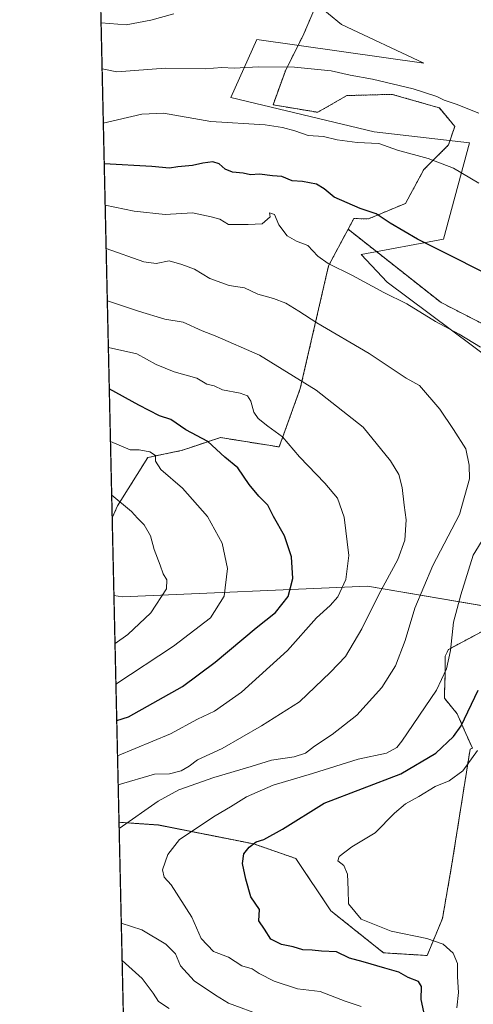
# Model space of a CAD drawing. Units: metres. Extents: x 655309 to 658776, y 4725549 to 4727940.
# Drawn here: x 655309 to 655455, y 4726381 to 4726698 of the extents above; entities that cross this region are included whole.
import ezdxf

# ---------------------------------------------------------------- set-up
doc = ezdxf.new("R2010")
doc.units = ezdxf.units.M
doc.header["$MEASUREMENT"] = 0
doc.linetypes.add('TRAZOS', pattern=[0.75, 0.5, -0.25])
for name, color, linetype, lineweight in [('Arbolado forestal', 92, 'TRAZOS', 0), ('Arbolado forestal CxS', 92, 'Continuous', 0), ('Comarca CxS', 133, 'Continuous', 0), ('Comunidad Autónoma CxS', 142, 'Continuous', 0), ('Curva de nivel maestra', 36, 'Continuous', 30), ('Curva de nivel normal', 36, 'Continuous', 0), ('Entidad de ámbito territorial CxS', 92, 'Continuous', 0), ('Espacio natural protegido', 2, 'Continuous', 13), ('Espacio natural protegido CxS', 2, 'Continuous', 0), ('Matorral', 135, 'Continuous', 0), ('Matorral CxS', 135, 'Continuous', 0), ('Municipio CxS', 142, 'Continuous', 0), ('Provincia CxS', 1, 'Continuous', 0)]:
    doc.layers.add(name, color=color, linetype=linetype, lineweight=lineweight)

# ---------------------------------------------------------------- blocks, each defined once
blk = doc.blocks.new('*U150')
at = {"layer": 'Arbolado forestal CxS', "color": 92, "linetype": 'Continuous', "lineweight": 0}
blk.add_polyline3d([(655350.81, 4726021.17, 987.4), (655341.41, 4726439.86, 885.38), (655354.08, 4726438.99, 882.94), (655384.76, 4726432.9, 875.09), (655398.24, 4726428.22, 872.14), (655409.53, 4726411.39, 870.95), (655426.44, 4726397.91, 873.22), (655440.45, 4726397.05, 871.84), (655445.36, 4726408.92, 867.49), (655448.33, 4726425.76, 866.83), (655454.27, 4726463.4, 871.18), (655455.01, 4726463.64, 870.93), (655452.9, 4726468.39, 873.63), (655451.95, 4726470.59, 874.78), (655450.14, 4726474.74, 876.12), (655446, 4726479.71, 878.35), (655446.06, 4726481.46, 878.69), (655446.28, 4726487.99, 879.72), (655446.28, 4726493.21, 880.41), (655447.29, 4726495.4, 880.13), (655461.1, 4726502.77, 874.74)], dxfattribs=at)
blk = doc.blocks.new('*U158')
at = {"layer": 'Arbolado forestal CxS', "color": 92, "linetype": 'Continuous', "lineweight": 0}
blk.add_polyline3d([(655501.85, 4726577.7, 876.07), (655444.96, 4726606.86, 878.28), (655415.04, 4726630.44, 876.65), (655416.56, 4726633.29, 875.75), (655416.87, 4726633.87, 875.61), (655421.6, 4726633.77, 875.25), (655433.48, 4726638.73, 873.38), (655439.42, 4726649.62, 870.88), (655447.35, 4726657.54, 868.84), (655449.33, 4726663.49, 866.27), (655444.38, 4726669.43, 865.53), (655442.83, 4726669.87, 865.55), (655429.26, 4726673.78, 865.53), (655414.67, 4726673.39, 866.35), (655405.28, 4726668, 867.77), (655390.91, 4726670.42, 867.99), (655394.87, 4726681.32, 865.18), (655400.81, 4726693.2, 862.18), (655406.75, 4726707.07, 858.95)], dxfattribs=at)
blk = doc.blocks.new('*U161')
at = {"layer": 'Matorral CxS', "color": 135, "linetype": 'Continuous', "lineweight": 0}
blk.add_polyline3d([(655461.1, 4726502.77, 874.74), (655447.29, 4726495.4, 880.13), (655446.28, 4726493.21, 880.41), (655446.28, 4726487.99, 879.72), (655446.06, 4726481.46, 878.69), (655446, 4726479.71, 878.35), (655450.14, 4726474.74, 876.12), (655451.95, 4726470.59, 874.78), (655452.9, 4726468.39, 873.63), (655455.01, 4726463.64, 870.93), (655454.27, 4726463.4, 871.18), (655448.33, 4726425.76, 866.83), (655445.36, 4726408.92, 867.49), (655440.45, 4726397.05, 871.84), (655426.44, 4726397.91, 873.22), (655409.53, 4726411.39, 870.95), (655398.24, 4726428.22, 872.14), (655384.76, 4726432.9, 875.09), (655354.08, 4726438.99, 882.94), (655341.41, 4726439.86, 885.38), (655339.21, 4726537.69, 911.63), (655340.95, 4726541.56, 910.28), (655350.66, 4726557.09, 905.37), (655361.4, 4726559.31, 901.79), (655364.19, 4726560.24, 901.18), (655373.99, 4726563.5, 898.64), (655392.89, 4726560.47, 895.6), (655399.67, 4726579.22, 890.46), (655408.77, 4726618.69, 880.14), (655415.04, 4726630.44, 876.65), (655444.96, 4726606.86, 878.28), (655501.85, 4726577.7, 876.07)], dxfattribs=at)
blk = doc.blocks.new('*U169')
at = {"layer": 'Curva de nivel normal', "color": 36, "linetype": 'Continuous', "lineweight": 0}
blk.add_polyline3d([(655338.66, 4726562.27, 905), (655345, 4726559.56, 905), (655347.92, 4726559.6, 905), (655351.26, 4726558.95, 905), (655353.15, 4726557.75, 905), (655353.18, 4726555.86, 905), (655354.86, 4726553.22, 905), (655361.85, 4726547.27, 905), (655369.85, 4726538.12, 905), (655374.61, 4726529.52, 905), (655376.24, 4726521.43, 905), (655375.16, 4726512.54, 905), (655370.77, 4726505.61, 905), (655358.91, 4726496.42, 905), (655340.41, 4726484.2, 905)], dxfattribs=at)
blk = doc.blocks.new('*U173')
at = {"layer": 'Curva de nivel normal', "color": 36, "linetype": 'Continuous', "lineweight": 0}
for points in [[(655337.27, 4726624.27, 885), (655349.37, 4726619.93, 885), (655353.37, 4726619.45, 885), (655357.48, 4726620.23, 885), (655361.59, 4726619.1, 885), (655365.7, 4726617.64, 885), (655370.62, 4726614.64, 885), (655376.83, 4726612.33, 885), (655381.73, 4726611.62, 885), (655385.98, 4726609.56, 885), (655391.1, 4726608.13, 885), (655395.01, 4726606.64, 885), (655399.2, 4726604.16, 885), (655404.95, 4726600.34, 885), (655421.85, 4726590.46, 885), (655433.68, 4726582.6, 885), (655437.96, 4726580.2, 885), (655444.56, 4726572.58, 885), (655448.97, 4726566.03, 885), (655452.86, 4726559.9, 885), (655453.93, 4726554.66, 885), (655454.12, 4726550.21, 885), (655450.87, 4726538.81, 885), (655442.3, 4726522.43, 885), (655436.45, 4726508.7, 885), (655433.42, 4726498.23, 885), (655430.24, 4726490.17, 885), (655425.9, 4726483.13, 885), (655417.81, 4726474.32, 885), (655409.92, 4726468.06, 885), (655404.23, 4726464.36, 885), (655401.33, 4726462.08, 885), (655397.66, 4726460.94, 885), (655390.45, 4726459.78, 885), (655383.92, 4726457.75, 885), (655371.9, 4726454.23, 885), (655360.66, 4726450.26, 885), (655353.96, 4726446.67, 885), (655341.45, 4726437.88, 885)], [(655342.14, 4726407.46, 885), (655348.71, 4726405.3, 885), (655356.5, 4726400.75, 885), (655359.51, 4726397.58, 885), (655361.17, 4726393.7, 885), (655365.51, 4726388.91, 885), (655372.45, 4726384.35, 885), (655376.62, 4726381.78, 885), (655387.66, 4726377.63, 885)]]:
    blk.add_polyline3d(points, dxfattribs=at)
blk = doc.blocks.new('*U176')
at = {"layer": 'Curva de nivel normal', "color": 36, "linetype": 'Continuous', "lineweight": 0}
blk.add_polyline3d([(655335.64, 4726696.76, 860), (655343.72, 4726696.08, 860), (655351.59, 4726697.59, 860), (655358.99, 4726699.6, 860)], dxfattribs=at)
blk = doc.blocks.new('*U187')
at = {"layer": 'Curva de nivel normal', "color": 36, "linetype": 'Continuous', "lineweight": 0}
blk.add_polyline3d([(655340.93, 4726461.23, 895), (655357.94, 4726468.34, 895), (655366.66, 4726472.99, 895), (655372.14, 4726475.52, 895), (655380.73, 4726481.68, 895), (655395.55, 4726495.04, 895), (655404.86, 4726505.59, 895), (655409.26, 4726509.49, 895), (655411.76, 4726512.35, 895), (655414.3, 4726517.84, 895), (655415.24, 4726525.62, 895), (655413.79, 4726537.9, 895), (655411.63, 4726543.99, 895), (655407.54, 4726548.88, 895), (655399.46, 4726557.27, 895), (655394, 4726563.77, 895), (655389.22, 4726567.1, 895), (655386.11, 4726569.58, 895), (655384.79, 4726571.65, 895), (655383.79, 4726575.23, 895), (655382.7, 4726576.92, 895), (655380.37, 4726577.77, 895), (655374.66, 4726578.84, 895), (655371.95, 4726580.08, 895), (655369.68, 4726580.67, 895), (655366.38, 4726582.58, 895), (655359.08, 4726584.61, 895), (655353.38, 4726586.99, 895), (655347.09, 4726590.39, 895), (655337.98, 4726592.48, 895)], dxfattribs=at)
blk = doc.blocks.new('*U193')
at = {"layer": 'Curva de nivel normal', "color": 36, "linetype": 'Continuous', "lineweight": 0}
blk.add_polyline3d([(655457.1, 4726667.68, 865), (655449.81, 4726670.64, 865), (655445.97, 4726671.88, 865), (655443.54, 4726673.04, 865), (655435.98, 4726675.55, 865), (655422.86, 4726678.69, 865), (655415.73, 4726679.98, 865), (655409.6, 4726681.32, 865), (655397.84, 4726682.48, 865), (655386.27, 4726682.66, 865), (655378.44, 4726682.19, 865), (655374.47, 4726682.38, 865), (655369.12, 4726682.03, 865), (655356.32, 4726682.24, 865), (655340.7, 4726680.98, 865), (655335.97, 4726681.99, 865)], dxfattribs=at)
blk = doc.blocks.new('*U196')
at = {"layer": 'Curva de nivel normal', "color": 36, "linetype": 'Continuous', "lineweight": 0}
for points in [[(655450.02, 4726380.28, 870), (655450.57, 4726385.15, 870), (655450.24, 4726390.16, 870), (655450.19, 4726394.5, 870), (655448.86, 4726397.84, 870), (655445.63, 4726400.68, 870), (655440.4, 4726402.51, 870), (655428.93, 4726404.84, 870), (655419.23, 4726408.69, 870), (655415.13, 4726413.61, 870), (655415.08, 4726418.17, 870), (655414.84, 4726423.23, 870), (655413.64, 4726426, 870), (655411.74, 4726427.43, 870), (655412.19, 4726428.87, 870), (655416.3, 4726431.95, 870), (655423.74, 4726436.51, 870), (655429.98, 4726442.84, 870), (655433.49, 4726445.84, 870), (655437.78, 4726448.17, 870), (655443.08, 4726451.35, 870), (655447.55, 4726453.16, 870), (655451.89, 4726456.41, 870), (655456.62, 4726462.93, 870)], [(655457.07, 4726645.27, 870), (655448.93, 4726650.05, 870), (655440.74, 4726653.13, 870), (655430.92, 4726655.83, 870), (655424.95, 4726657.94, 870), (655417.93, 4726658.28, 870), (655411.51, 4726659.2, 870), (655407.19, 4726660.19, 870), (655402.17, 4726660.52, 870), (655397.94, 4726662.05, 870), (655394, 4726663.1, 870), (655388.35, 4726664.02, 870), (655370.96, 4726665.04, 870), (655355.68, 4726667.71, 870), (655348.76, 4726667.41, 870), (655336.36, 4726664.5, 870)]]:
    blk.add_polyline3d(points, dxfattribs=at)
blk = doc.blocks.new('*U198')
at = {"layer": 'Curva de nivel normal', "color": 36, "linetype": 'Continuous', "lineweight": 0}
for points in [[(655341.14, 4726451.94, 890), (655352.76, 4726455.31, 890), (655357.59, 4726455.45, 890), (655361.35, 4726456.36, 890), (655363.95, 4726457.92, 890), (655366.68, 4726459.97, 890), (655374.59, 4726463.57, 890), (655387.26, 4726470.87, 890), (655399.46, 4726478.55, 890), (655409.44, 4726488.12, 890), (655414.26, 4726493.17, 890), (655419.47, 4726501.98, 890), (655424.91, 4726513.07, 890), (655431.04, 4726524.31, 890), (655433.33, 4726530.51, 890), (655433.69, 4726537.07, 890), (655433.07, 4726541.77, 890), (655432.46, 4726547.4, 890), (655431.36, 4726551.57, 890), (655428.69, 4726555.97, 890), (655419.93, 4726566.84, 890), (655404.8, 4726578.74, 890), (655386.55, 4726589.92, 890), (655372.36, 4726596.15, 890), (655368.16, 4726597.77, 890), (655362.03, 4726600.53, 890), (655356.11, 4726601.56, 890), (655347.64, 4726604.08, 890), (655337.65, 4726607.44, 890)], [(655357.54, 4726380.07, 890), (655354.11, 4726382.26, 890), (655352.33, 4726384.98, 890), (655348.88, 4726389.68, 890), (655342.41, 4726395.4, 890)]]:
    blk.add_polyline3d(points, dxfattribs=at)
blk = doc.blocks.new('*U200')
at = {"layer": 'Curva de nivel normal', "color": 36, "linetype": 'Continuous', "lineweight": 0}
for points in [[(655419.24, 4726380.69, 880), (655414.11, 4726382.42, 880), (655406.09, 4726385.48, 880), (655398.79, 4726386.37, 880), (655391.23, 4726388.76, 880), (655386.44, 4726391.26, 880), (655384.21, 4726392.74, 880), (655380.87, 4726393.79, 880), (655376.62, 4726396.54, 880), (655371.76, 4726398.34, 880), (655367.86, 4726402.52, 880), (655364.84, 4726409.4, 880), (655358.15, 4726419.81, 880), (655355.89, 4726422.23, 880), (655355.37, 4726424.58, 880), (655357.11, 4726429.55, 880), (655360.82, 4726434.35, 880), (655372.29, 4726441.99, 880), (655377.27, 4726444.78, 880), (655382.39, 4726448.07, 880), (655390.98, 4726451.74, 880), (655403.55, 4726455.52, 880), (655418.24, 4726460.13, 880), (655427.38, 4726462.08, 880), (655430.69, 4726463.92, 880), (655432.37, 4726465.91, 880), (655443.47, 4726482.34, 880), (655446.64, 4726489.17, 880), (655447.95, 4726495.03, 880), (655448.96, 4726504.15, 880), (655451.34, 4726512.95, 880), (655455.22, 4726525.74, 880), (655458.97, 4726531.84, 880)], [(655457.62, 4726592.54, 880), (655450.8, 4726596.72, 880), (655443.16, 4726600.75, 880), (655433.94, 4726606.44, 880), (655426.55, 4726610.15, 880), (655416.44, 4726615.61, 880), (655408.6, 4726619.42, 880), (655405.36, 4726621.76, 880), (655402.11, 4726625.17, 880), (655398.42, 4726626.56, 880), (655395.48, 4726628.27, 880), (655392.76, 4726631.84, 880), (655391.35, 4726635.19, 880), (655389.78, 4726635.74, 880), (655389.99, 4726634.41, 880), (655387.44, 4726632.2, 880), (655382.92, 4726631.92, 880), (655376.64, 4726631.99, 880), (655373.8, 4726633.68, 880), (655370.98, 4726634.47, 880), (655365.05, 4726635.68, 880), (655356.21, 4726635.21, 880), (655346.24, 4726636.23, 880), (655336.96, 4726638.17, 880)]]:
    blk.add_polyline3d(points, dxfattribs=at)
blk = doc.blocks.new('*U212')
at = {"layer": 'Curva de nivel maestra', "color": 36, "linetype": 'Continuous', "lineweight": 30}
blk.add_polyline3d([(655340.67, 4726472.62, 900), (655344.44, 4726473.77, 900), (655361.8, 4726483.52, 900), (655372.36, 4726491.27, 900), (655385.47, 4726502.34, 900), (655391.72, 4726507.23, 900), (655395.76, 4726512.47, 900), (655397.3, 4726518.22, 900), (655396.83, 4726525.17, 900), (655394.62, 4726531.9, 900), (655391.09, 4726538.1, 900), (655389.21, 4726541.79, 900), (655386.33, 4726544.61, 900), (655383.26, 4726548.4, 900), (655379.56, 4726553.76, 900), (655375.4, 4726557.2, 900), (655369.97, 4726562.2, 900), (655362.92, 4726566.01, 900), (655358.1, 4726569.27, 900), (655354.44, 4726570.51, 900), (655347.82, 4726573.91, 900), (655338.28, 4726579.19, 900)], dxfattribs=at)
blk = doc.blocks.new('*U214')
at = {"layer": 'Curva de nivel maestra', "color": 36, "linetype": 'Continuous', "lineweight": 30}
for points in [[(655439.38, 4726378.92, 875), (655438.58, 4726382.96, 875), (655438.67, 4726387.08, 875), (655437.7, 4726388.67, 875), (655434.36, 4726389.98, 875), (655431.34, 4726391.71, 875), (655426.85, 4726392.94, 875), (655419.94, 4726394.98, 875), (655415.45, 4726396.19, 875), (655411.3, 4726398.19, 875), (655406.49, 4726398.43, 875), (655403.45, 4726398.81, 875), (655400.47, 4726398.93, 875), (655397.39, 4726399.81, 875), (655393.61, 4726400.55, 875), (655390.16, 4726402.34, 875), (655388.22, 4726405.52, 875), (655386.39, 4726408.16, 875), (655386.58, 4726411.83, 875), (655383.81, 4726415.94, 875), (655382.2, 4726421.64, 875), (655381.13, 4726426.63, 875), (655381.56, 4726429.7, 875), (655383.24, 4726431.84, 875), (655385.51, 4726433.54, 875), (655387.92, 4726434.33, 875), (655393.92, 4726437.62, 875), (655407.36, 4726445.96, 875), (655432.02, 4726455.4, 875), (655443.3, 4726462.05, 875), (655448.95, 4726467.44, 875), (655451.38, 4726470.82, 875), (655456.85, 4726482.28, 875)], [(655457.78, 4726616.97, 875), (655447.91, 4726622.03, 875), (655437.4, 4726627.28, 875), (655428.58, 4726632.38, 875), (655424.04, 4726635.43, 875), (655418.95, 4726637.11, 875), (655410.54, 4726640.79, 875), (655407.36, 4726643.46, 875), (655404.93, 4726644.92, 875), (655400.35, 4726645.78, 875), (655397.03, 4726645.94, 875), (655393.79, 4726647.37, 875), (655390.69, 4726647.6, 875), (655386.53, 4726648.08, 875), (655383.68, 4726647.94, 875), (655381.26, 4726648.44, 875), (655377.92, 4726648.82, 875), (655375.58, 4726649.72, 875), (655373.62, 4726651.47, 875), (655371.56, 4726652.05, 875), (655368.37, 4726651.71, 875), (655365.02, 4726650.89, 875), (655360.26, 4726650.45, 875), (655357.59, 4726650.07, 875), (655351.92, 4726650.59, 875), (655336.66, 4726651.4, 875)]]:
    blk.add_polyline3d(points, dxfattribs=at)

msp = doc.modelspace()

# ---------------------------------------------------------------- linework, layer by layer
at = {"layer": 'Arbolado forestal', "color": 92, "linetype": 'TRAZOS', "lineweight": 0}
for points in [[(655415.04, 4726630.44, 876.65), (655416.56, 4726633.29, 875.75), (655416.87, 4726633.87, 875.61), (655421.6, 4726633.77, 875.25), (655433.48, 4726638.73, 873.38), (655439.42, 4726649.62, 870.88), (655447.34, 4726657.54, 868.84), (655449.32, 4726663.49, 866.27), (655444.37, 4726669.43, 865.53), (655442.83, 4726669.87, 865.55), (655429.26, 4726673.78, 865.53), (655414.67, 4726673.39, 866.35), (655405.28, 4726668, 867.77), (655390.91, 4726670.42, 867.99), (655394.87, 4726681.32, 865.18), (655400.81, 4726693.2, 862.18), (655406.75, 4726707.07, 858.95)], [(655339.21, 4726537.69, 911.63), (655335.59, 4726698.84, 859.55)], [(655539.54, 4726633.11, 865.9), (655539.08, 4726631.39, 866.16), (655537.67, 4726626.09, 867.07), (655534.84, 4726615.47, 868.92), (655530.53, 4726597.78, 871.69), (655518.58, 4726580.09, 873.66), (655510.36, 4726578.92, 874.91), (655501.85, 4726577.7, 876.07), (655444.96, 4726606.86, 878.28), (655415.04, 4726630.44, 876.65)], [(655339.21, 4726537.69, 911.63), (655340.94, 4726541.56, 910.28), (655350.66, 4726557.09, 905.37), (655361.4, 4726559.31, 901.79), (655364.19, 4726560.24, 901.18), (655373.99, 4726563.5, 898.64), (655392.89, 4726560.47, 895.6), (655399.67, 4726579.22, 890.46), (655408.77, 4726618.69, 880.14), (655415.04, 4726630.44, 876.65)], [(655341.41, 4726439.86, 885.38), (655354.08, 4726439, 882.94), (655384.76, 4726432.9, 875.09), (655398.24, 4726428.22, 872.14), (655409.53, 4726411.39, 870.95), (655426.44, 4726397.91, 873.22), (655440.45, 4726397.05, 871.84), (655445.36, 4726408.92, 867.49), (655448.33, 4726425.76, 866.83), (655454.27, 4726463.4, 871.18), (655455.01, 4726463.64, 870.93), (655452.9, 4726468.39, 873.63), (655451.95, 4726470.59, 874.78), (655450.14, 4726474.74, 876.12), (655446, 4726479.71, 878.35), (655446.06, 4726481.46, 878.69), (655446.28, 4726487.99, 879.72), (655446.28, 4726493.21, 880.41), (655447.29, 4726495.4, 880.13), (655461.1, 4726502.77, 874.74)], [(655350.81, 4726021.17, 987.4), (655341.41, 4726439.86, 885.38)]]:
    msp.add_polyline3d(points, dxfattribs=at)
at = {"layer": 'Arbolado forestal CxS', "color": 92, "linetype": 'Continuous', "lineweight": 0}
msp.add_polyline3d([(655406.75, 4726707.07, 858.95), (655400.81, 4726693.2, 862.18), (655394.87, 4726681.32, 865.18), (655390.91, 4726670.42, 867.99), (655405.28, 4726668, 867.77), (655414.67, 4726673.39, 866.35), (655429.26, 4726673.78, 865.53), (655442.83, 4726669.87, 865.55), (655444.38, 4726669.43, 865.53), (655449.33, 4726663.49, 866.27), (655447.34, 4726657.54, 868.84), (655439.42, 4726649.62, 870.88), (655433.48, 4726638.73, 873.38), (655421.6, 4726633.77, 875.25), (655416.87, 4726633.87, 875.61), (655416.56, 4726633.29, 875.75), (655415.04, 4726630.44, 876.65), (655415.04, 4726630.44, 876.65), (655408.77, 4726618.69, 880.14), (655399.67, 4726579.22, 890.46), (655392.89, 4726560.47, 895.6), (655373.99, 4726563.5, 898.64), (655364.19, 4726560.24, 901.18), (655361.4, 4726559.31, 901.79), (655350.66, 4726557.09, 905.37), (655340.95, 4726541.56, 910.28), (655339.21, 4726537.69, 911.63), (655335.59, 4726698.84, 859.55)], dxfattribs=at)
at = {"layer": 'Comarca CxS', "color": 133, "linetype": 'Continuous', "lineweight": 0}
msp.add_polyline3d([(658776.21, 4725626.48, 826.72), (655361.41, 4725549.02, 1039.59), (655325.04, 4727168.96, 896.77)], dxfattribs=at)
msp.add_polyline3d([(658776.21, 4725626.48, 826.72), (655361.41, 4725549.02, 1039.59), (655325.04, 4727168.96, 896.77)], dxfattribs=at)
at = {"layer": 'Comunidad Autónoma CxS', "color": 142, "linetype": 'Continuous', "lineweight": 0}
msp.add_polyline3d([(658776.21, 4725626.48, 826.72), (655361.41, 4725549.02, 1039.59), (655309.47, 4727862.29, 1219.68), (658723.08, 4727939.79, 1011.91), (658776.21, 4725626.48, 826.72)], close=True, dxfattribs=at)
msp.add_polyline3d([(658776.21, 4725626.48, 826.72), (655361.41, 4725549.02, 1039.59), (655309.47, 4727862.29, 1219.68), (658723.08, 4727939.79, 1011.91), (658776.21, 4725626.48, 826.72)], close=True, dxfattribs=at)
at = {"layer": 'Curva de nivel normal', "color": 36, "linetype": 'Continuous', "lineweight": 0}
msp.add_polyline3d([(655339.05, 4726544.93, 910), (655345.38, 4726539.72, 910), (655347.3, 4726537.55, 910), (655349.54, 4726535.46, 910), (655351.5, 4726531.95, 910), (655352.73, 4726527.54, 910), (655354.67, 4726522.46, 910), (655355.56, 4726519.67, 910), (655356.78, 4726517.8, 910), (655356.63, 4726514.84, 910), (655351.58, 4726507.17, 910), (655344.27, 4726500.19, 910), (655340.12, 4726497.27, 910)], dxfattribs=at)
at = {"layer": 'Entidad de ámbito territorial CxS', "color": 92, "linetype": 'Continuous', "lineweight": 0}
msp.add_polyline3d([(655357.37, 4725728.92, 1029.67), (655309.47, 4727862.29, 1219.68)], dxfattribs=at)
msp.add_polyline3d([(655357.37, 4725728.92, 1029.67), (655309.47, 4727862.29, 1219.68)], dxfattribs=at)
at = {"layer": 'Espacio natural protegido', "color": 2, "linetype": 'Continuous', "lineweight": 13}
for points in [[(655404.56, 4726703.1, 859.74), (655412.93, 4726696.2, 861.28), (655439.42, 4726683.77, 863.24), (655385.74, 4726691.37, 862.83), (655377.38, 4726672.73, 867.62), (655423.39, 4726661.7, 868.67), (655454.06, 4726658.24, 867.83), (655445.7, 4726627.19, 873.99), (655419.21, 4726622.36, 877.88), (655427.57, 4726613.39, 879.04), (655475.67, 4726577.51, 879.84), (655498.85, 4726560.19, 874.16), (655505.15, 4726563.47, 873.31), (655516.51, 4726567.61, 872.25), (655536.14, 4726573.81, 869.83)], [(655339.77, 4726512.76, 913.35), (655342.5, 4726512.27, 912.75), (655421.25, 4726515.77, 891.88), (655515.59, 4726499.66, 858.05)]]:
    msp.add_polyline3d(points, dxfattribs=at)
at = {"layer": 'Espacio natural protegido CxS', "color": 2, "linetype": 'Continuous', "lineweight": 0}
for points in [[(655404.56, 4726703.1, 859.74), (655412.93, 4726696.2, 861.28), (655412.93, 4726696.2, 861.28), (655439.42, 4726683.77, 863.24), (655385.74, 4726691.37, 862.83), (655377.38, 4726672.73, 867.62), (655423.39, 4726661.7, 868.67), (655454.06, 4726658.24, 867.83), (655445.7, 4726627.19, 873.99), (655419.21, 4726622.36, 877.88), (655427.57, 4726613.39, 879.04), (655475.67, 4726577.51, 879.84)], [(655404.56, 4726703.1, 859.74), (655412.93, 4726696.2, 861.28), (655412.93, 4726696.2, 861.28), (655439.42, 4726683.77, 863.24), (655385.74, 4726691.37, 862.83), (655377.38, 4726672.73, 867.62), (655423.39, 4726661.69, 868.67), (655454.06, 4726658.24, 867.83), (655445.7, 4726627.19, 873.99), (655419.21, 4726622.36, 877.88), (655427.57, 4726613.39, 879.04), (655475.67, 4726577.51, 879.84)], [(655361.41, 4725549.02, 1039.59), (655335.61, 4726697.91, 859.76)], [(655361.41, 4725549.02, 1039.59), (655335.61, 4726697.91, 859.76)], [(658776.21, 4725626.48, 826.72), (655361.41, 4725549.02, 1039.59), (655339.77, 4726512.76, 913.35), (655342.5, 4726512.27, 912.75), (655421.25, 4726515.77, 891.88), (655421.25, 4726515.77, 891.88), (655515.59, 4726499.66, 858.05), (655526.69, 4726497.77, 856.92), (655612.06, 4726482.77, 861.04), (655697.94, 4726470.76, 856.24), (655774.62, 4726457.76, 851.88), (655874.93, 4726442.26, 868.7), (655961.12, 4726425.26, 888.4), (656052.62, 4726421.76, 879.45), (656149.25, 4726414.26, 870.54), (656257.49, 4726408.26, 856.93), (656396.56, 4726403.76, 825.46)], [(658776.21, 4725626.48, 826.72), (655361.41, 4725549.02, 1039.59), (655339.77, 4726512.76, 913.35), (655342.5, 4726512.27, 912.75), (655421.25, 4726515.77, 891.88), (655421.25, 4726515.77, 891.88), (655515.59, 4726499.66, 858.05), (655526.69, 4726497.77, 856.92), (655612.06, 4726482.76, 861.04), (655697.94, 4726470.76, 856.24), (655774.62, 4726457.76, 851.88), (655874.93, 4726442.26, 868.7), (655961.12, 4726425.26, 888.4), (656052.62, 4726421.76, 879.45), (656149.25, 4726414.26, 870.54), (656257.49, 4726408.26, 856.93), (656396.56, 4726403.76, 825.46)]]:
    msp.add_polyline3d(points, dxfattribs=at)
at = {"layer": 'Matorral', "color": 135, "linetype": 'Continuous', "lineweight": 0}
for points in [[(655539.54, 4726633.11, 865.9), (655539.08, 4726631.39, 866.16), (655537.67, 4726626.09, 867.07), (655534.84, 4726615.47, 868.92), (655530.53, 4726597.78, 871.69), (655518.58, 4726580.09, 873.66), (655510.36, 4726578.92, 874.91), (655501.85, 4726577.7, 876.07), (655444.96, 4726606.86, 878.28), (655415.04, 4726630.44, 876.65)], [(655339.21, 4726537.69, 911.63), (655340.94, 4726541.56, 910.28), (655350.66, 4726557.09, 905.37), (655361.4, 4726559.31, 901.79), (655364.19, 4726560.24, 901.18), (655373.99, 4726563.5, 898.64), (655392.89, 4726560.47, 895.6), (655399.67, 4726579.22, 890.46), (655408.77, 4726618.69, 880.14), (655415.04, 4726630.44, 876.65)], [(655341.41, 4726439.86, 885.38), (655339.21, 4726537.69, 911.63)], [(655341.41, 4726439.86, 885.38), (655354.08, 4726439, 882.94), (655384.76, 4726432.9, 875.09), (655398.24, 4726428.22, 872.14), (655409.53, 4726411.39, 870.95), (655426.44, 4726397.91, 873.22), (655440.45, 4726397.05, 871.84), (655445.36, 4726408.92, 867.49), (655448.33, 4726425.76, 866.83), (655454.27, 4726463.4, 871.18), (655455.01, 4726463.64, 870.93), (655452.9, 4726468.39, 873.63), (655451.95, 4726470.59, 874.78), (655450.14, 4726474.74, 876.12), (655446, 4726479.71, 878.35), (655446.06, 4726481.46, 878.69), (655446.28, 4726487.99, 879.72), (655446.28, 4726493.21, 880.41), (655447.29, 4726495.4, 880.13), (655461.1, 4726502.77, 874.74)]]:
    msp.add_polyline3d(points, dxfattribs=at)
at = {"layer": 'Municipio CxS', "color": 142, "linetype": 'Continuous', "lineweight": 0}
msp.add_polyline3d([(655357.37, 4725728.92, 1029.67), (655326.89, 4727086.57, 880.7)], dxfattribs=at)
msp.add_polyline3d([(655357.37, 4725728.92, 1029.67), (655326.89, 4727086.57, 880.7)], dxfattribs=at)
at = {"layer": 'Provincia CxS', "color": 1, "linetype": 'Continuous', "lineweight": 0}
msp.add_polyline3d([(658776.21, 4725626.48, 826.72), (655361.41, 4725549.02, 1039.59), (655357.37, 4725728.92, 1029.67), (655309.47, 4727862.29, 1219.68), (658415.11, 4727932.8, 1127.82), (658723.08, 4727939.79, 1011.91), (658776.21, 4725626.48, 826.72)], close=True, dxfattribs=at)
msp.add_polyline3d([(658776.21, 4725626.48, 826.72), (655361.41, 4725549.02, 1039.59), (655357.37, 4725728.92, 1029.67), (655309.47, 4727862.29, 1219.68), (658415.11, 4727932.8, 1127.82), (658723.08, 4727939.79, 1011.91), (658776.21, 4725626.48, 826.72)], close=True, dxfattribs=at)

# ---------------------------------------------------------------- block references
at = {"layer": 'Arbolado forestal CxS', "color": 92, "linetype": 'Continuous', "lineweight": 0}
for name in ['*U158', '*U150']:
    msp.add_blockref(name, (0, 0), dxfattribs=at)
at = {"layer": 'Curva de nivel maestra', "color": 36, "linetype": 'Continuous', "lineweight": 30}
for name in ['*U212', '*U214']:
    msp.add_blockref(name, (0, 0), dxfattribs=at)
at = {"layer": 'Curva de nivel normal', "color": 36, "linetype": 'Continuous', "lineweight": 0}
for name in ['*U169', '*U187', '*U198', '*U200', '*U196', '*U193', '*U176', '*U173']:
    msp.add_blockref(name, (0, 0), dxfattribs=at)
at = {"layer": 'Matorral CxS', "color": 135, "linetype": 'Continuous', "lineweight": 0}
msp.add_blockref('*U161', (0, 0), dxfattribs=at)

doc.saveas('drawing.dxf')
